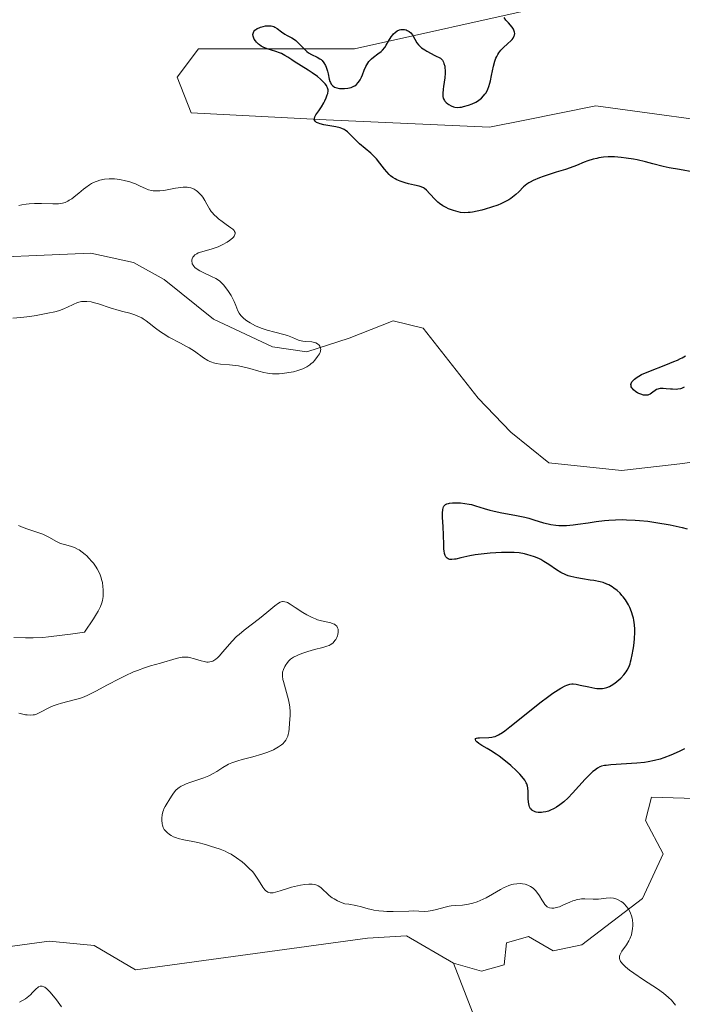
# Model space of a CAD drawing. Units: metres. Extents: x 628895 to 632326, y 4676411 to 4678787.
# Drawn here: x 629543 to 629643, y 4677470 to 4677619 of the extents above; entities that cross this region are included whole.
import ezdxf

# ---------------------------------------------------------------- set-up
doc = ezdxf.new("R2010")
doc.units = ezdxf.units.M
doc.header["$MEASUREMENT"] = 0
for name, color, linetype, lineweight in [('Corriente natural lineal', 142, 'Continuous', 13), ('Cultivos herbáceos CxS', 92, 'Continuous', 0), ('Curva de nivel maestra', 36, 'Continuous', 30), ('Curva de nivel normal', 36, 'Continuous', 0), ('Pastizal CxS', 92, 'Continuous', 0)]:
    doc.layers.add(name, color=color, linetype=linetype, lineweight=lineweight)

# ---------------------------------------------------------------- blocks, each defined once
blk = doc.blocks.new('*U151')
at = {"layer": 'Pastizal CxS', "color": 92, "linetype": 'Continuous', "lineweight": 0}
blk.add_polyline3d([(629622.63, 4677621.42, 350.19), (629593.52, 4677614.95, 348.24), (629569.79, 4677614.95, 349.43), (629566.56, 4677610.64, 349.61), (629568.71, 4677605.24, 349.62), (629589.2, 4677604.16, 349.89), (629614, 4677603.08, 350.59), (629619.35, 4677604.15, 350.74), (629630.17, 4677606.32, 351.04), (629653.9, 4677603.08, 351.79), (629685.17, 4677592.3, 353.01), (629727.22, 4677581.51, 354.52), (629770.35, 4677559.93, 355.51), (629781.13, 4677554.54, 352.66), (629784.36, 4677545.91, 353.92), (629782.21, 4677517.86, 354.56), (629778.97, 4677481.18, 353.74), (629767.11, 4677462.84, 353.55)], dxfattribs=at)
blk = doc.blocks.new('*U176')
at = {"layer": 'Curva de nivel maestra', "color": 36, "linetype": 'Continuous', "lineweight": 30}
for points in [[(629643.62, 4677508.66, 350), (629642.81, 4677508.27, 350), (629641.56, 4677507.71, 350), (629640.49, 4677507.3, 350), (629639.94, 4677507.12, 350), (629639.07, 4677506.89, 350), (629638.1, 4677506.7, 350), (629637.57, 4677506.62, 350), (629636.41, 4677506.5, 350), (629632.46, 4677506.24, 350), (629631.74, 4677506.17, 350), (629631.46, 4677506.13, 350), (629631.02, 4677506.02, 350), (629630.79, 4677505.94, 350), (629630.39, 4677505.72, 350), (629629.96, 4677505.41, 350), (629629.71, 4677505.21, 350), (629629.3, 4677504.84, 350), (629628.56, 4677504.08, 350), (629626.63, 4677501.95, 350), (629625.95, 4677501.24, 350), (629625.31, 4677500.64, 350), (629624.71, 4677500.17, 350), (629624.16, 4677499.8, 350), (629623.81, 4677499.6, 350), (629623.18, 4677499.31, 350), (629622.96, 4677499.23, 350), (629622.55, 4677499.11, 350), (629622.16, 4677499.04, 350), (629621.91, 4677499.02, 350), (629621.42, 4677499.03, 350), (629621.1, 4677499.08, 350), (629620.94, 4677499.12, 350), (629620.72, 4677499.21, 350), (629620.51, 4677499.33, 350), (629620.42, 4677499.4, 350), (629620.25, 4677499.58, 350), (629620.18, 4677499.68, 350), (629620.08, 4677499.87, 350), (629620.01, 4677500.08, 350), (629619.93, 4677500.57, 350), (629619.89, 4677501.12, 350), (629619.88, 4677502.18, 350), (629619.84, 4677502.74, 350), (629619.79, 4677502.99, 350), (629619.66, 4677503.35, 350), (629619.58, 4677503.53, 350), (629619.35, 4677503.91, 350), (629618.9, 4677504.49, 350), (629618.62, 4677504.81, 350), (629618.13, 4677505.33, 350), (629617.24, 4677506.15, 350), (629616.19, 4677507, 350), (629615.48, 4677507.54, 350), (629615.01, 4677507.87, 350), (629614.16, 4677508.44, 350), (629613.64, 4677508.75, 350), (629612.84, 4677509.19, 350), (629612.4, 4677509.47, 350), (629612.07, 4677509.74, 350), (629611.95, 4677509.88, 350), (629611.86, 4677510.08, 350), (629611.89, 4677510.23, 350), (629612.04, 4677510.32, 350), (629612.25, 4677510.36, 350), (629612.51, 4677510.37, 350), (629613.93, 4677510.39, 350), (629614.35, 4677510.44, 350), (629614.56, 4677510.48, 350), (629614.88, 4677510.57, 350), (629615.39, 4677510.8, 350), (629615.98, 4677511.16, 350), (629616.32, 4677511.4, 350), (629617.11, 4677512, 350), (629620.59, 4677514.82, 350), (629621.65, 4677515.65, 350), (629623.02, 4677516.66, 350), (629623.65, 4677517.11, 350), (629624.86, 4677517.9, 350), (629625.48, 4677518.24, 350), (629625.74, 4677518.35, 350), (629625.9, 4677518.41, 350), (629626.21, 4677518.49, 350), (629626.51, 4677518.52, 350), (629626.72, 4677518.52, 350), (629627.16, 4677518.47, 350), (629627.76, 4677518.36, 350), (629629.08, 4677518.07, 350), (629630.02, 4677517.9, 350), (629630.3, 4677517.86, 350), (629630.77, 4677517.83, 350), (629631.18, 4677517.84, 350), (629631.41, 4677517.87, 350), (629631.82, 4677517.97, 350), (629632.23, 4677518.13, 350), (629632.5, 4677518.27, 350), (629633.04, 4677518.63, 350), (629633.65, 4677519.13, 350), (629633.97, 4677519.43, 350), (629634.42, 4677519.91, 350), (629634.78, 4677520.37, 350), (629634.94, 4677520.63, 350), (629635.16, 4677521.07, 350), (629635.36, 4677521.59, 350), (629635.45, 4677521.89, 350), (629635.54, 4677522.22, 350), (629635.7, 4677522.96, 350), (629635.84, 4677523.75, 350), (629635.92, 4677524.3, 350), (629636.03, 4677525.37, 350), (629636.08, 4677526.37, 350), (629636.08, 4677526.84, 350), (629636.04, 4677527.52, 350), (629635.94, 4677528.19, 350), (629635.87, 4677528.51, 350), (629635.79, 4677528.84, 350), (629635.58, 4677529.48, 350), (629635.31, 4677530.11, 350), (629635.11, 4677530.52, 350), (629634.97, 4677530.78, 350), (629634.65, 4677531.28, 350), (629634.31, 4677531.75, 350), (629634.13, 4677531.97, 350), (629633.84, 4677532.29, 350), (629633.39, 4677532.71, 350), (629632.91, 4677533.09, 350), (629632.66, 4677533.26, 350), (629632.13, 4677533.56, 350), (629631.85, 4677533.68, 350), (629631.25, 4677533.91, 350), (629630.82, 4677534.03, 350), (629629.85, 4677534.23, 350), (629629.31, 4677534.31, 350), (629628.14, 4677534.47, 350), (629627.25, 4677534.62, 350), (629626.38, 4677534.82, 350), (629625.97, 4677534.95, 350), (629625.58, 4677535.1, 350), (629624.85, 4677535.46, 350), (629624.19, 4677535.86, 350), (629623.03, 4677536.66, 350), (629622.27, 4677537.14, 350), (629621.79, 4677537.4, 350), (629621.48, 4677537.55, 350), (629620.84, 4677537.82, 350), (629620.17, 4677538.04, 350), (629619.83, 4677538.14, 350), (629619.31, 4677538.27, 350), (629618.53, 4677538.41, 350), (629617.75, 4677538.48, 350), (629617.19, 4677538.5, 350), (629615.85, 4677538.47, 350), (629614.12, 4677538.37, 350), (629613.19, 4677538.29, 350), (629611.84, 4677538.11, 350), (629611.02, 4677537.97, 350), (629609.67, 4677537.66, 350), (629608.88, 4677537.49, 350), (629608.67, 4677537.45, 350), (629608.3, 4677537.42, 350), (629608, 4677537.44, 350), (629607.83, 4677537.48, 350), (629607.73, 4677537.52, 350), (629607.56, 4677537.62, 350), (629607.42, 4677537.76, 350), (629607.36, 4677537.85, 350), (629607.28, 4677538.01, 350), (629607.18, 4677538.32, 350), (629607.11, 4677538.75, 350), (629607.09, 4677539.01, 350), (629607.05, 4677539.64, 350), (629607.01, 4677541.16, 350), (629606.98, 4677542.38, 350), (629606.89, 4677543.85, 350), (629606.88, 4677544.47, 350), (629606.92, 4677544.99, 350), (629606.96, 4677545.21, 350), (629607.03, 4677545.4, 350), (629607.09, 4677545.5, 350), (629607.23, 4677545.68, 350), (629607.31, 4677545.75, 350), (629607.51, 4677545.86, 350), (629607.76, 4677545.94, 350), (629607.94, 4677545.98, 350), (629608.37, 4677546.02, 350), (629609.15, 4677546.03, 350), (629609.58, 4677546.01, 350), (629610.26, 4677545.95, 350), (629610.93, 4677545.84, 350), (629611.26, 4677545.77, 350), (629611.89, 4677545.59, 350), (629613.22, 4677545.15, 350), (629614.05, 4677544.91, 350), (629614.52, 4677544.79, 350), (629615.61, 4677544.57, 350), (629618.11, 4677544.1, 350), (629619.38, 4677543.83, 350), (629619.98, 4677543.68, 350), (629620.75, 4677543.46, 350), (629622.19, 4677543.01, 350), (629622.93, 4677542.82, 350), (629623.31, 4677542.74, 350), (629624.1, 4677542.62, 350), (629624.52, 4677542.59, 350), (629625.2, 4677542.57, 350), (629625.68, 4677542.59, 350), (629626.7, 4677542.68, 350), (629627.44, 4677542.78, 350), (629628.99, 4677543, 350), (629630.22, 4677543.18, 350), (629631.5, 4677543.33, 350), (629632.15, 4677543.39, 350), (629633.14, 4677543.46, 350), (629634.14, 4677543.48, 350), (629634.8, 4677543.47, 350), (629636.13, 4677543.4, 350), (629636.78, 4677543.35, 350), (629638.06, 4677543.22, 350), (629639.28, 4677543.05, 350), (629641.47, 4677542.68, 350), (629643.27, 4677542.3, 350), (629644.06, 4677542.1, 350)], [(629643.56, 4677563.57, 350), (629643.19, 4677563.41, 350), (629643, 4677563.35, 350), (629642.64, 4677563.27, 350), (629642.38, 4677563.25, 350), (629641.83, 4677563.26, 350), (629641.52, 4677563.29, 350), (629640.87, 4677563.36, 350), (629640.39, 4677563.39, 350), (629639.93, 4677563.37, 350), (629639.73, 4677563.34, 350), (629639.6, 4677563.3, 350), (629639.37, 4677563.21, 350), (629639.16, 4677563.09, 350), (629638.8, 4677562.82, 350), (629638.42, 4677562.54, 350), (629638.18, 4677562.43, 350), (629638.06, 4677562.39, 350), (629637.87, 4677562.36, 350), (629637.55, 4677562.36, 350), (629637.39, 4677562.39, 350), (629637.02, 4677562.5, 350), (629636.68, 4677562.64, 350), (629636.5, 4677562.74, 350), (629636.24, 4677562.89, 350), (629635.89, 4677563.17, 350), (629635.71, 4677563.38, 350), (629635.64, 4677563.49, 350), (629635.55, 4677563.66, 350), (629635.51, 4677563.86, 350), (629635.5, 4677563.97, 350), (629635.53, 4677564.14, 350), (629635.65, 4677564.4, 350), (629635.87, 4677564.67, 350), (629636.02, 4677564.81, 350), (629636.42, 4677565.1, 350), (629636.67, 4677565.26, 350), (629637.1, 4677565.49, 350), (629638.19, 4677565.98, 350), (629640.78, 4677566.98, 350), (629642.01, 4677567.46, 350), (629642.55, 4677567.7, 350), (629643.02, 4677567.92, 350), (629643.29, 4677568.06, 350), (629643.76, 4677568.33, 350)], [(629645.06, 4677596.25, 350), (629642.86, 4677596.62, 350), (629641.3, 4677596.88, 350), (629640.4, 4677597.07, 350), (629638.83, 4677597.49, 350), (629637.69, 4677597.8, 350), (629636.46, 4677598.08, 350), (629635.9, 4677598.19, 350), (629634.79, 4677598.38, 350), (629634.02, 4677598.48, 350), (629633.01, 4677598.56, 350), (629632.41, 4677598.57, 350), (629632.03, 4677598.56, 350), (629631.32, 4677598.51, 350), (629630.63, 4677598.4, 350), (629630.29, 4677598.33, 350), (629629.77, 4677598.2, 350), (629628.96, 4677597.95, 350), (629628.41, 4677597.73, 350), (629627.22, 4677597.24, 350), (629626.24, 4677596.87, 350), (629625.55, 4677596.64, 350), (629624.11, 4677596.22, 350), (629623.08, 4677595.9, 350), (629622.14, 4677595.58, 350), (629621.59, 4677595.37, 350), (629620.66, 4677594.96, 350), (629620.18, 4677594.72, 350), (629619.97, 4677594.6, 350), (629619.66, 4677594.39, 350), (629619.19, 4677594, 350), (629618.44, 4677593.25, 350), (629617.99, 4677592.84, 350), (629617.5, 4677592.43, 350), (629617.23, 4677592.23, 350), (629616.95, 4677592.05, 350), (629616.35, 4677591.72, 350), (629615.71, 4677591.42, 350), (629615.26, 4677591.24, 350), (629614.32, 4677590.9, 350), (629613.34, 4677590.6, 350), (629612.84, 4677590.46, 350), (629612.11, 4677590.29, 350), (629611.42, 4677590.16, 350), (629611.08, 4677590.12, 350), (629610.77, 4677590.09, 350), (629610.17, 4677590.08, 350), (629609.6, 4677590.13, 350), (629609.24, 4677590.2, 350), (629608.52, 4677590.4, 350), (629607.79, 4677590.67, 350), (629607.43, 4677590.85, 350), (629606.91, 4677591.14, 350), (629606.41, 4677591.49, 350), (629606.17, 4677591.68, 350), (629605.73, 4677592.1, 350), (629604.96, 4677592.96, 350), (629604.46, 4677593.5, 350), (629604.13, 4677593.76, 350), (629603.97, 4677593.86, 350), (629603.61, 4677594.02, 350), (629603.33, 4677594.12, 350), (629602.63, 4677594.28, 350), (629601.72, 4677594.48, 350), (629601.21, 4677594.61, 350), (629600.42, 4677594.86, 350), (629599.91, 4677595.09, 350), (629599.66, 4677595.22, 350), (629599.31, 4677595.44, 350), (629598.99, 4677595.69, 350), (629598.78, 4677595.88, 350), (629598.4, 4677596.28, 350), (629598.04, 4677596.71, 350), (629597.36, 4677597.61, 350), (629596.84, 4677598.26, 350), (629596.56, 4677598.56, 350), (629595.99, 4677599.11, 350), (629594.28, 4677600.55, 350), (629593.8, 4677601, 350), (629592.96, 4677601.84, 350), (629592.42, 4677602.35, 350), (629592.09, 4677602.6, 350), (629591.92, 4677602.7, 350), (629591.57, 4677602.87, 350), (629591.3, 4677602.96, 350), (629590.67, 4677603.11, 350), (629588.83, 4677603.44, 350), (629588.28, 4677603.57, 350), (629588.05, 4677603.65, 350), (629587.86, 4677603.73, 350), (629587.75, 4677603.79, 350), (629587.52, 4677603.99, 350), (629587.44, 4677604.14, 350), (629587.4, 4677604.29, 350), (629587.41, 4677604.4, 350), (629587.47, 4677604.64, 350), (629587.61, 4677604.92, 350), (629588.06, 4677605.56, 350), (629588.46, 4677606.15, 350), (629588.83, 4677606.75, 350), (629588.99, 4677607.06, 350), (629589.21, 4677607.53, 350), (629589.37, 4677607.98, 350), (629589.43, 4677608.18, 350), (629589.48, 4677608.56, 350), (629589.48, 4677608.73, 350), (629589.41, 4677609.04, 350), (629589.32, 4677609.25, 350), (629589.24, 4677609.38, 350), (629589.03, 4677609.66, 350), (629588.6, 4677610.12, 350), (629588.34, 4677610.36, 350), (629587.88, 4677610.74, 350), (629587.08, 4677611.33, 350), (629586.47, 4677611.72, 350), (629584.32, 4677613.04, 350), (629583.97, 4677613.27, 350), (629583.35, 4677613.69, 350), (629582.89, 4677613.97, 350), (629582.39, 4677614.23, 350), (629582.12, 4677614.34, 350), (629581.53, 4677614.54, 350), (629580.23, 4677614.96, 350), (629579.6, 4677615.22, 350), (629579.32, 4677615.38, 350), (629579.05, 4677615.56, 350), (629578.89, 4677615.69, 350), (629578.6, 4677615.97, 350), (629578.44, 4677616.16, 350), (629578.26, 4677616.43, 350), (629578.2, 4677616.56, 350), (629578.09, 4677616.86, 350), (629578.06, 4677617.14, 350), (629578.08, 4677617.27, 350), (629578.13, 4677617.45, 350), (629578.2, 4677617.57, 350), (629578.37, 4677617.77, 350), (629578.48, 4677617.86, 350), (629578.73, 4677618.03, 350), (629579.01, 4677618.16, 350), (629579.21, 4677618.24, 350), (629579.61, 4677618.36, 350), (629580, 4677618.44, 350), (629580.19, 4677618.46, 350), (629580.47, 4677618.47, 350), (629580.86, 4677618.44, 350), (629581.24, 4677618.34, 350), (629581.42, 4677618.26, 350), (629581.77, 4677618.06, 350), (629582.43, 4677617.54, 350), (629582.93, 4677617.17, 350), (629583.27, 4677616.98, 350), (629584, 4677616.61, 350), (629584.38, 4677616.36, 350), (629584.58, 4677616.21, 350), (629584.98, 4677615.83, 350), (629585.83, 4677614.95, 350), (629586.27, 4677614.55, 350), (629586.5, 4677614.37, 350), (629586.96, 4677614.09, 350), (629587.84, 4677613.68, 350), (629588.24, 4677613.46, 350), (629588.42, 4677613.34, 350), (629588.58, 4677613.19, 350), (629588.85, 4677612.84, 350), (629589.07, 4677612.44, 350), (629589.19, 4677612.16, 350), (629589.38, 4677611.58, 350), (629589.48, 4677611.15, 350), (629589.66, 4677610.36, 350), (629589.77, 4677610.02, 350), (629589.83, 4677609.86, 350), (629589.97, 4677609.61, 350), (629590.06, 4677609.5, 350), (629590.21, 4677609.35, 350), (629590.48, 4677609.16, 350), (629590.83, 4677609.03, 350), (629591.02, 4677608.98, 350), (629591.22, 4677608.94, 350), (629591.64, 4677608.91, 350), (629591.98, 4677608.92, 350), (629592.49, 4677608.97, 350), (629592.98, 4677609.09, 350), (629593.21, 4677609.17, 350), (629593.41, 4677609.27, 350), (629593.54, 4677609.35, 350), (629593.78, 4677609.52, 350), (629594.08, 4677609.83, 350), (629594.26, 4677610.08, 350), (629594.37, 4677610.26, 350), (629594.57, 4677610.66, 350), (629594.7, 4677611, 350), (629594.98, 4677611.72, 350), (629595.21, 4677612.27, 350), (629595.5, 4677612.79, 350), (629595.68, 4677613.02, 350), (629595.81, 4677613.17, 350), (629596.1, 4677613.45, 350), (629596.41, 4677613.7, 350), (629597.06, 4677614.18, 350), (629597.53, 4677614.55, 350), (629597.74, 4677614.75, 350), (629598.09, 4677615.18, 350), (629598.3, 4677615.49, 350), (629598.66, 4677616.11, 350), (629599.05, 4677616.77, 350), (629599.3, 4677617.1, 350), (629599.44, 4677617.25, 350), (629599.66, 4677617.45, 350), (629599.99, 4677617.68, 350), (629600.35, 4677617.83, 350), (629600.54, 4677617.88, 350), (629600.72, 4677617.9, 350), (629601.1, 4677617.88, 350), (629601.34, 4677617.82, 350), (629601.49, 4677617.76, 350), (629601.79, 4677617.61, 350), (629602.07, 4677617.38, 350), (629602.3, 4677617.09, 350), (629602.43, 4677616.88, 350), (629602.67, 4677616.42, 350), (629602.97, 4677615.88, 350), (629603.21, 4677615.56, 350), (629603.37, 4677615.39, 350), (629603.7, 4677615.11, 350), (629604.18, 4677614.79, 350), (629604.48, 4677614.61, 350), (629605.72, 4677613.96, 350), (629606.55, 4677613.56, 350), (629606.67, 4677613.46, 350), (629606.86, 4677613.22, 350), (629607.01, 4677612.95, 350), (629607.09, 4677612.75, 350), (629607.2, 4677612.33, 350), (629607.24, 4677611.99, 350), (629607.26, 4677611.76, 350), (629607.26, 4677611.28, 350), (629607.2, 4677610.56, 350), (629607.01, 4677609.24, 350), (629606.96, 4677608.84, 350), (629606.91, 4677608.2, 350), (629606.93, 4677607.73, 350), (629606.98, 4677607.49, 350), (629607.03, 4677607.35, 350), (629607.15, 4677607.12, 350), (629607.24, 4677607, 350), (629607.44, 4677606.79, 350), (629607.67, 4677606.61, 350), (629607.83, 4677606.5, 350), (629608.19, 4677606.31, 350), (629608.56, 4677606.16, 350), (629608.76, 4677606.11, 350), (629609.1, 4677606.07, 350), (629609.5, 4677606.09, 350), (629609.73, 4677606.12, 350), (629610.06, 4677606.18, 350), (629610.8, 4677606.4, 350), (629611.37, 4677606.62, 350), (629611.91, 4677606.88, 350), (629612.16, 4677607.02, 350), (629612.39, 4677607.17, 350), (629612.79, 4677607.49, 350), (629613.12, 4677607.83, 350), (629613.31, 4677608.07, 350), (629613.43, 4677608.24, 350), (629613.63, 4677608.6, 350), (629613.73, 4677608.81, 350), (629613.9, 4677609.25, 350), (629614.05, 4677609.74, 350), (629614.15, 4677610.1, 350), (629614.32, 4677610.91, 350), (629614.6, 4677612.33, 350), (629614.81, 4677613.07, 350), (629614.99, 4677613.55, 350), (629615.1, 4677613.79, 350), (629615.29, 4677614.12, 350), (629615.43, 4677614.33, 350), (629615.74, 4677614.73, 350), (629616.09, 4677615.1, 350), (629616.79, 4677615.75, 350), (629617.25, 4677616.18, 350), (629617.43, 4677616.38, 350), (629617.58, 4677616.57, 350), (629617.66, 4677616.69, 350), (629617.77, 4677616.94, 350), (629617.8, 4677617.05, 350), (629617.83, 4677617.28, 350), (629617.81, 4677617.5, 350), (629617.77, 4677617.65, 350), (629617.64, 4677617.94, 350), (629617.43, 4677618.25, 350), (629616.89, 4677618.88, 350), (629616.5, 4677619.32, 350), (629616.25, 4677619.69, 350)]]:
    blk.add_polyline3d(points, dxfattribs=at)

msp = doc.modelspace()

# ---------------------------------------------------------------- linework, layer by layer
at = {"layer": 'Corriente natural lineal', "color": 142, "linetype": 'Continuous', "lineweight": 13}
for points in [[(629532.17, 4677583.03, 344.1), (629553.44, 4677583.95, 344.22), (629559.94, 4677582.54, 344.28), (629564.6, 4677579.91, 344.33), (629572.06, 4677573.93, 344.53), (629581.05, 4677569.69, 344.82), (629586.24, 4677568.94, 344.78), (629592.68, 4677571.05, 345.32), (629599.35, 4677573.66, 345.48), (629603.94, 4677572.55, 345.58), (629612.29, 4677561.91, 346.24), (629617.24, 4677556.77, 346.71), (629623.03, 4677552.1, 347.09), (629634.05, 4677550.95, 347.9), (629643.38, 4677551.99, 347.94), (629653.94, 4677553.67, 348.1), (629661.26, 4677555.3, 348.46), (629671.8, 4677559.34, 348.68), (629683.91, 4677565.03, 349.18), (629691.96, 4677568.42, 349.54), (629697.4, 4677571, 349.91), (629704.59, 4677573.42, 350.12), (629713.96, 4677571.52, 350.54)], [(629608.52, 4677476.11, 344.48), (629601.4, 4677480.28, 344.57), (629595.49, 4677479.93, 344.48), (629560.23, 4677475.14, 344.35), (629553.93, 4677478.83, 344.23), (629547.13, 4677479.46, 344.27), (629538.86, 4677478.38, 344.11), (629528.45, 4677488.61, 344.38), (629521.92, 4677495.42, 344.31), (629513.31, 4677506.17, 344.33), (629507.2, 4677510.91, 344.35), (629494.25, 4677523.29, 344.2), (629484.49, 4677533.18, 344.34), (629479.3, 4677537.24, 344.32), (629477.07, 4677543.56, 344.12), (629473.11, 4677549.17, 344.24), (629472.29, 4677552.95, 344.1), (629472.37, 4677562.8, 344.04), (629466.83, 4677573.43, 344.01), (629458.87, 4677580.93, 344.07)], [(629680.52, 4677529.35, 350.04), (629674.26, 4677523.76, 349.31), (629664, 4677511.48, 348.18), (629655.16, 4677503.98, 347.25), (629646.85, 4677501.09, 346.58), (629638.62, 4677501.32, 346.13), (629637.69, 4677497.81, 345.82), (629640.39, 4677492.75, 345.47), (629637.27, 4677485.96, 345.09), (629628.04, 4677478.94, 344.79), (629623.7, 4677478, 344.67), (629619.92, 4677480.17, 344.6), (629616.57, 4677479.24, 344.54), (629616.25, 4677475.87, 344.56), (629612.78, 4677474.94, 344.57), (629608.52, 4677476.11, 344.48)], [(629614.69, 4677460.35, 344.47), (629608.52, 4677476.11, 344.48)]]:
    msp.add_polyline3d(points, dxfattribs=at)
at = {"layer": 'Cultivos herbáceos CxS', "color": 92, "linetype": 'Continuous', "lineweight": 0}
for points in [[(629767.11, 4677462.84, 353.55), (629778.97, 4677481.18, 353.74), (629782.21, 4677517.86, 354.56), (629784.36, 4677545.91, 353.92), (629781.13, 4677554.54, 352.66), (629770.35, 4677559.93, 355.51), (629727.22, 4677581.51, 354.52), (629685.17, 4677592.3, 353.01), (629653.9, 4677603.08, 351.79), (629630.17, 4677606.32, 351.04), (629619.35, 4677604.15, 350.74), (629614, 4677603.08, 350.59), (629589.2, 4677604.16, 349.89), (629568.71, 4677605.24, 349.62), (629566.56, 4677610.64, 349.61), (629569.79, 4677614.95, 349.43), (629593.52, 4677614.95, 348.24), (629622.63, 4677621.42, 350.19)], [(629622.63, 4677621.42, 350.19), (629593.51, 4677614.95, 348.24), (629569.79, 4677614.95, 349.43), (629566.56, 4677610.64, 349.61), (629568.71, 4677605.24, 349.62), (629589.2, 4677604.16, 349.89), (629614, 4677603.08, 350.59), (629619.35, 4677604.15, 350.74), (629630.17, 4677606.32, 351.04), (629653.9, 4677603.08, 351.79), (629685.16, 4677592.3, 353.01), (629727.22, 4677581.51, 354.52), (629770.35, 4677559.93, 355.51), (629781.13, 4677554.54, 352.66), (629781.81, 4677552.72, 352.12), (629784.36, 4677545.91, 353.92), (629782.21, 4677517.86, 354.56), (629778.97, 4677481.18, 353.74), (629767.11, 4677462.84, 353.55)]]:
    msp.add_polyline3d(points, dxfattribs=at)
at = {"layer": 'Curva de nivel normal', "color": 36, "linetype": 'Continuous', "lineweight": 0}
for points in [[(629541.57, 4677574.07, 345), (629542.8, 4677574.17, 345), (629544.2, 4677574.34, 345), (629545.16, 4677574.49, 345), (629546.93, 4677574.8, 345), (629547.95, 4677575.03, 345), (629548.51, 4677575.19, 345), (629548.84, 4677575.29, 345), (629549.46, 4677575.53, 345), (629549.9, 4677575.73, 345), (629550.78, 4677576.15, 345), (629551.43, 4677576.42, 345), (629551.82, 4677576.53, 345), (629552.02, 4677576.57, 345), (629552.33, 4677576.61, 345), (629552.85, 4677576.61, 345), (629553.47, 4677576.52, 345), (629553.81, 4677576.45, 345), (629554.6, 4677576.23, 345), (629556.39, 4677575.65, 345), (629557.75, 4677575.22, 345), (629558.31, 4677575.07, 345), (629559.38, 4677574.8, 345), (629560.12, 4677574.58, 345), (629560.83, 4677574.29, 345), (629561.17, 4677574.12, 345), (629561.4, 4677573.98, 345), (629561.85, 4677573.67, 345), (629562.31, 4677573.33, 345), (629563.25, 4677572.57, 345), (629564.01, 4677572, 345), (629564.41, 4677571.72, 345), (629565.27, 4677571.2, 345), (629567.09, 4677570.26, 345), (629567.97, 4677569.78, 345), (629568.39, 4677569.54, 345), (629569.17, 4677569.04, 345), (629570.56, 4677568.06, 345), (629571.21, 4677567.66, 345), (629571.53, 4677567.5, 345), (629571.85, 4677567.38, 345), (629572.07, 4677567.3, 345), (629572.5, 4677567.19, 345), (629573.16, 4677567.09, 345), (629574.5, 4677566.98, 345), (629575.41, 4677566.88, 345), (629575.86, 4677566.81, 345), (629576.55, 4677566.69, 345), (629577.58, 4677566.43, 345), (629578.96, 4677566, 345), (629579.72, 4677565.8, 345), (629580.28, 4677565.7, 345), (629580.57, 4677565.66, 345), (629581.04, 4677565.62, 345), (629581.37, 4677565.62, 345), (629582.06, 4677565.63, 345), (629582.54, 4677565.66, 345), (629583.51, 4677565.79, 345), (629584.22, 4677565.93, 345), (629584.9, 4677566.11, 345), (629585.21, 4677566.21, 345), (629585.65, 4677566.38, 345), (629586.05, 4677566.56, 345), (629586.28, 4677566.69, 345), (629586.7, 4677566.97, 345), (629586.89, 4677567.11, 345), (629587.21, 4677567.4, 345), (629587.48, 4677567.69, 345), (629587.88, 4677568.22, 345), (629588.16, 4677568.66, 345), (629588.26, 4677568.85, 345), (629588.35, 4677569.11, 345), (629588.37, 4677569.36, 345), (629588.35, 4677569.48, 345), (629588.28, 4677569.69, 345), (629588.23, 4677569.8, 345), (629588.12, 4677569.95, 345), (629587.89, 4677570.15, 345), (629587.6, 4677570.32, 345), (629587.42, 4677570.38, 345), (629587.03, 4677570.45, 345), (629586.12, 4677570.51, 345), (629585.65, 4677570.55, 345), (629585.42, 4677570.6, 345), (629584.97, 4677570.73, 345), (629584.08, 4677571.12, 345), (629583.33, 4677571.42, 345), (629582.76, 4677571.59, 345), (629581.42, 4677571.92, 345), (629580.23, 4677572.26, 345), (629579.46, 4677572.52, 345), (629579.06, 4677572.67, 345), (629578.47, 4677572.92, 345), (629577.64, 4677573.34, 345), (629577.14, 4677573.65, 345), (629576.92, 4677573.81, 345), (629576.62, 4677574.05, 345), (629576.36, 4677574.31, 345), (629576.22, 4677574.48, 345), (629575.98, 4677574.84, 345), (629575.78, 4677575.2, 345), (629575.47, 4677575.98, 345), (629575.22, 4677576.58, 345), (629575.08, 4677576.89, 345), (629574.74, 4677577.51, 345), (629574.36, 4677578.11, 345), (629574.1, 4677578.49, 345), (629573.59, 4677579.13, 345), (629573.23, 4677579.5, 345), (629573.06, 4677579.66, 345), (629572.69, 4677579.93, 345), (629572.43, 4677580.08, 345), (629571.8, 4677580.4, 345), (629570.59, 4677580.95, 345), (629569.98, 4677581.27, 345), (629569.46, 4677581.61, 345), (629569.24, 4677581.78, 345), (629569.07, 4677581.97, 345), (629568.98, 4677582.09, 345), (629568.86, 4677582.33, 345), (629568.82, 4677582.45, 345), (629568.78, 4677582.69, 345), (629568.79, 4677582.91, 345), (629568.83, 4677583.06, 345), (629568.94, 4677583.32, 345), (629569.03, 4677583.45, 345), (629569.25, 4677583.67, 345), (629569.54, 4677583.85, 345), (629569.76, 4677583.96, 345), (629570.3, 4677584.14, 345), (629571.87, 4677584.57, 345), (629572.48, 4677584.77, 345), (629572.78, 4677584.89, 345), (629573.4, 4677585.18, 345), (629574.18, 4677585.62, 345), (629574.53, 4677585.85, 345), (629574.95, 4677586.2, 345), (629575.11, 4677586.36, 345), (629575.23, 4677586.52, 345), (629575.29, 4677586.62, 345), (629575.37, 4677586.9, 345), (629575.36, 4677587.07, 345), (629575.29, 4677587.24, 345), (629575.22, 4677587.35, 345), (629575.02, 4677587.56, 345), (629574.73, 4677587.8, 345), (629574, 4677588.31, 345), (629573.38, 4677588.73, 345), (629572.83, 4677589.16, 345), (629572.57, 4677589.39, 345), (629572.2, 4677589.74, 345), (629571.88, 4677590.1, 345), (629571.73, 4677590.28, 345), (629571.48, 4677590.65, 345), (629571.06, 4677591.39, 345), (629570.76, 4677591.95, 345), (629570.44, 4677592.43, 345), (629570.26, 4677592.67, 345), (629569.97, 4677593, 345), (629569.64, 4677593.3, 345), (629569.46, 4677593.43, 345), (629569.12, 4677593.64, 345), (629568.93, 4677593.73, 345), (629568.63, 4677593.83, 345), (629568.29, 4677593.9, 345), (629568.1, 4677593.93, 345), (629567.7, 4677593.94, 345), (629567.48, 4677593.94, 345), (629567.12, 4677593.91, 345), (629566.32, 4677593.79, 345), (629564.54, 4677593.46, 345), (629563.95, 4677593.39, 345), (629563.67, 4677593.38, 345), (629563.27, 4677593.38, 345), (629562.89, 4677593.41, 345), (629562.65, 4677593.45, 345), (629562.2, 4677593.57, 345), (629561.77, 4677593.74, 345), (629560.93, 4677594.13, 345), (629560.25, 4677594.44, 345), (629559.93, 4677594.56, 345), (629559.23, 4677594.79, 345), (629558.69, 4677594.94, 345), (629557.86, 4677595.1, 345), (629557.03, 4677595.2, 345), (629556.63, 4677595.22, 345), (629556.24, 4677595.22, 345), (629555.51, 4677595.16, 345), (629554.82, 4677595.01, 345), (629554.39, 4677594.87, 345), (629554.1, 4677594.76, 345), (629553.56, 4677594.49, 345), (629553.26, 4677594.31, 345), (629552.68, 4677593.91, 345), (629552.32, 4677593.63, 345), (629551.63, 4677593.06, 345), (629551.17, 4677592.67, 345), (629550.54, 4677592.2, 345), (629550.17, 4677591.96, 345), (629549.95, 4677591.83, 345), (629549.53, 4677591.63, 345), (629549.13, 4677591.5, 345), (629548.91, 4677591.46, 345), (629548.52, 4677591.43, 345), (629547.69, 4677591.43, 345), (629545.97, 4677591.49, 345), (629544.87, 4677591.47, 345), (629544.06, 4677591.41, 345), (629543.63, 4677591.36, 345), (629542.97, 4677591.27, 345), (629542.52, 4677591.18, 345)], [(629541.76, 4677525.59, 345), (629543.5, 4677525.51, 345), (629544.67, 4677525.52, 345), (629546.14, 4677525.6, 345), (629547.02, 4677525.67, 345), (629549.11, 4677525.91, 345), (629550.35, 4677526.08, 345), (629552.47, 4677526.41, 345), (629553.84, 4677528.42, 345), (629554.31, 4677529.17, 345), (629554.56, 4677529.6, 345), (629554.92, 4677530.3, 345), (629555.14, 4677530.86, 345), (629555.23, 4677531.18, 345), (629555.31, 4677531.79, 345), (629555.34, 4677532.44, 345), (629555.33, 4677532.8, 345), (629555.29, 4677533.34, 345), (629555.2, 4677533.92, 345), (629555.14, 4677534.21, 345), (629554.97, 4677534.8, 345), (629554.86, 4677535.1, 345), (629554.66, 4677535.54, 345), (629554.42, 4677535.99, 345), (629554.23, 4677536.28, 345), (629553.83, 4677536.85, 345), (629553.61, 4677537.13, 345), (629553.14, 4677537.65, 345), (629552.82, 4677537.97, 345), (629552.6, 4677538.17, 345), (629552.15, 4677538.53, 345), (629551.66, 4677538.87, 345), (629551.42, 4677539.01, 345), (629550.95, 4677539.23, 345), (629550.5, 4677539.4, 345), (629549.65, 4677539.64, 345), (629549.05, 4677539.8, 345), (629548.76, 4677539.9, 345), (629548.21, 4677540.16, 345), (629547.08, 4677540.8, 345), (629546.46, 4677541.13, 345), (629546.13, 4677541.28, 345), (629545.41, 4677541.54, 345), (629543.88, 4677542.01, 345), (629543.15, 4677542.27, 345), (629542.8, 4677542.43, 345), (629542.48, 4677542.6, 345)], [(629642.26, 4677469.74, 345), (629641.87, 4677470.24, 345), (629641.63, 4677470.51, 345), (629641.2, 4677470.94, 345), (629640.42, 4677471.6, 345), (629639.52, 4677472.25, 345), (629637.42, 4677473.61, 345), (629635.94, 4677474.6, 345), (629635.26, 4677475.09, 345), (629634.68, 4677475.57, 345), (629634.44, 4677475.79, 345), (629634.17, 4677476.07, 345), (629634.06, 4677476.21, 345), (629633.93, 4677476.41, 345), (629633.81, 4677476.67, 345), (629633.78, 4677476.8, 345), (629633.76, 4677477.05, 345), (629633.77, 4677477.22, 345), (629633.8, 4677477.33, 345), (629633.89, 4677477.56, 345), (629634.13, 4677477.97, 345), (629634.82, 4677478.93, 345), (629635.18, 4677479.51, 345), (629635.34, 4677479.83, 345), (629635.56, 4677480.46, 345), (629635.65, 4677480.8, 345), (629635.74, 4677481.33, 345), (629635.78, 4677481.87, 345), (629635.78, 4677482.14, 345), (629635.73, 4677482.68, 345), (629635.69, 4677482.95, 345), (629635.58, 4677483.34, 345), (629635.44, 4677483.72, 345), (629635.33, 4677483.97, 345), (629635.06, 4677484.43, 345), (629634.74, 4677484.85, 345), (629634.58, 4677485.02, 345), (629634.25, 4677485.32, 345), (629633.99, 4677485.52, 345), (629633.57, 4677485.75, 345), (629633.36, 4677485.84, 345), (629633.04, 4677485.94, 345), (629632.82, 4677485.98, 345), (629632.39, 4677486.03, 345), (629631.75, 4677486.01, 345), (629630.56, 4677485.87, 345), (629629.78, 4677485.84, 345), (629628.5, 4677485.9, 345), (629627.98, 4677485.89, 345), (629627.73, 4677485.87, 345), (629627.33, 4677485.8, 345), (629626.91, 4677485.67, 345), (629626.68, 4677485.59, 345), (629626.19, 4677485.39, 345), (629625.14, 4677484.92, 345), (629624.63, 4677484.71, 345), (629624.38, 4677484.63, 345), (629623.96, 4677484.53, 345), (629623.77, 4677484.5, 345), (629623.49, 4677484.49, 345), (629623.11, 4677484.55, 345), (629622.89, 4677484.63, 345), (629622.79, 4677484.69, 345), (629622.65, 4677484.79, 345), (629622.4, 4677485.06, 345), (629622.25, 4677485.27, 345), (629621.97, 4677485.77, 345), (629621.62, 4677486.38, 345), (629621.22, 4677486.92, 345), (629621, 4677487.16, 345), (629620.63, 4677487.5, 345), (629620.24, 4677487.78, 345), (629620.04, 4677487.9, 345), (629619.83, 4677487.99, 345), (629619.42, 4677488.12, 345), (629619, 4677488.19, 345), (629618.72, 4677488.21, 345), (629618.18, 4677488.19, 345), (629617.65, 4677488.12, 345), (629617.38, 4677488.06, 345), (629616.95, 4677487.93, 345), (629616.49, 4677487.74, 345), (629616.24, 4677487.62, 345), (629615.7, 4677487.32, 345), (629614.47, 4677486.61, 345), (629613.48, 4677486.07, 345), (629612.58, 4677485.65, 345), (629612.13, 4677485.47, 345), (629611.47, 4677485.24, 345), (629610.83, 4677485.08, 345), (629610.52, 4677485.02, 345), (629609.93, 4677484.95, 345), (629608.78, 4677484.9, 345), (629608.19, 4677484.85, 345), (629607.88, 4677484.8, 345), (629607.25, 4677484.66, 345), (629605.94, 4677484.29, 345), (629605.3, 4677484.13, 345), (629604.99, 4677484.07, 345), (629604.69, 4677484.03, 345), (629604.11, 4677484, 345), (629602.39, 4677484.06, 345), (629601.76, 4677484.05, 345), (629599.37, 4677483.96, 345), (629598.4, 4677483.98, 345), (629597.9, 4677484.01, 345), (629597.17, 4677484.08, 345), (629596.43, 4677484.2, 345), (629596.07, 4677484.28, 345), (629595.59, 4677484.4, 345), (629594.57, 4677484.68, 345), (629593.69, 4677484.89, 345), (629592.64, 4677485.07, 345), (629592.03, 4677485.14, 345), (629591.61, 4677485.3, 345), (629590.92, 4677485.6, 345), (629590.39, 4677485.88, 345), (629590.1, 4677486.06, 345), (629589.64, 4677486.43, 345), (629588.37, 4677487.63, 345), (629588, 4677487.89, 345), (629587.8, 4677487.98, 345), (629587.46, 4677488.09, 345), (629587.05, 4677488.14, 345), (629586.81, 4677488.15, 345), (629586.54, 4677488.14, 345), (629585.95, 4677488.08, 345), (629585.29, 4677487.98, 345), (629584.39, 4677487.79, 345), (629583.95, 4677487.67, 345), (629583.33, 4677487.48, 345), (629582.22, 4677487.1, 345), (629581.5, 4677486.89, 345), (629581.12, 4677486.82, 345), (629580.94, 4677486.81, 345), (629580.69, 4677486.83, 345), (629580.46, 4677486.88, 345), (629580.34, 4677486.93, 345), (629580.12, 4677487.05, 345), (629580.02, 4677487.13, 345), (629579.87, 4677487.28, 345), (629579.57, 4677487.68, 345), (629578.93, 4677488.75, 345), (629578.53, 4677489.36, 345), (629578.3, 4677489.67, 345), (629578.04, 4677489.98, 345), (629577.46, 4677490.58, 345), (629576.84, 4677491.16, 345), (629576.41, 4677491.51, 345), (629575.59, 4677492.13, 345), (629574.76, 4677492.67, 345), (629574.23, 4677492.95, 345), (629573.86, 4677493.12, 345), (629573.07, 4677493.44, 345), (629571.64, 4677493.92, 345), (629570.86, 4677494.15, 345), (629569.69, 4677494.44, 345), (629568.94, 4677494.6, 345), (629567.58, 4677494.87, 345), (629566.72, 4677495.07, 345), (629566.46, 4677495.15, 345), (629566.01, 4677495.32, 345), (629565.63, 4677495.52, 345), (629565.4, 4677495.65, 345), (629565.02, 4677495.95, 345), (629564.72, 4677496.27, 345), (629564.59, 4677496.45, 345), (629564.44, 4677496.75, 345), (629564.33, 4677497.09, 345), (629564.29, 4677497.28, 345), (629564.24, 4677497.86, 345), (629564.25, 4677498.17, 345), (629564.29, 4677498.65, 345), (629564.39, 4677499.12, 345), (629564.46, 4677499.34, 345), (629564.53, 4677499.55, 345), (629564.72, 4677499.94, 345), (629564.87, 4677500.19, 345), (629565.44, 4677501.08, 345), (629565.79, 4677501.65, 345), (629565.99, 4677501.95, 345), (629566.36, 4677502.39, 345), (629566.68, 4677502.67, 345), (629566.87, 4677502.81, 345), (629567.18, 4677503, 345), (629567.41, 4677503.12, 345), (629567.93, 4677503.36, 345), (629568.5, 4677503.57, 345), (629569.71, 4677503.98, 345), (629570.59, 4677504.27, 345), (629571.36, 4677504.58, 345), (629572.01, 4677504.91, 345), (629572.56, 4677505.23, 345), (629573.48, 4677505.84, 345), (629574.08, 4677506.19, 345), (629574.38, 4677506.34, 345), (629574.88, 4677506.56, 345), (629575.76, 4677506.86, 345), (629576.45, 4677507.05, 345), (629578.07, 4677507.46, 345), (629579.4, 4677507.85, 345), (629580.2, 4677508.12, 345), (629580.6, 4677508.28, 345), (629581.18, 4677508.53, 345), (629581.71, 4677508.81, 345), (629581.96, 4677508.96, 345), (629582.41, 4677509.28, 345), (629582.61, 4677509.45, 345), (629582.87, 4677509.72, 345), (629583.08, 4677510.01, 345), (629583.19, 4677510.21, 345), (629583.36, 4677510.62, 345), (629583.42, 4677510.83, 345), (629583.5, 4677511.27, 345), (629583.55, 4677511.7, 345), (629583.61, 4677512.55, 345), (629583.71, 4677513.72, 345), (629583.73, 4677514.32, 345), (629583.7, 4677514.98, 345), (629583.64, 4677515.34, 345), (629583.48, 4677516.13, 345), (629583, 4677517.79, 345), (629582.69, 4677518.89, 345), (629582.62, 4677519.19, 345), (629582.55, 4677519.69, 345), (629582.54, 4677520.09, 345), (629582.57, 4677520.32, 345), (629582.69, 4677520.73, 345), (629582.9, 4677521.17, 345), (629583.07, 4677521.45, 345), (629583.2, 4677521.64, 345), (629583.47, 4677521.97, 345), (629583.76, 4677522.27, 345), (629583.93, 4677522.4, 345), (629584.22, 4677522.59, 345), (629584.78, 4677522.87, 345), (629585.09, 4677523, 345), (629585.81, 4677523.27, 345), (629586.42, 4677523.47, 345), (629587.4, 4677523.74, 345), (629588.7, 4677524.06, 345), (629589.29, 4677524.24, 345), (629589.65, 4677524.39, 345), (629589.82, 4677524.48, 345), (629590.05, 4677524.62, 345), (629590.25, 4677524.78, 345), (629590.37, 4677524.9, 345), (629590.57, 4677525.15, 345), (629590.66, 4677525.28, 345), (629590.8, 4677525.56, 345), (629590.9, 4677525.84, 345), (629590.95, 4677526.02, 345), (629591.01, 4677526.37, 345), (629591.02, 4677526.69, 345), (629591, 4677526.83, 345), (629590.94, 4677527.03, 345), (629590.8, 4677527.28, 345), (629590.58, 4677527.49, 345), (629590.44, 4677527.58, 345), (629590.28, 4677527.66, 345), (629589.9, 4677527.79, 345), (629588.51, 4677528.1, 345), (629587.87, 4677528.28, 345), (629587.55, 4677528.4, 345), (629587.05, 4677528.6, 345), (629586.24, 4677529.02, 345), (629585.66, 4677529.37, 345), (629584.49, 4677530.15, 345), (629583.71, 4677530.66, 345), (629583.33, 4677530.87, 345), (629583.16, 4677530.95, 345), (629582.91, 4677531.02, 345), (629582.67, 4677531.04, 345), (629582.55, 4677531.03, 345), (629582.36, 4677530.98, 345), (629582.22, 4677530.92, 345), (629581.93, 4677530.77, 345), (629581.42, 4677530.41, 345), (629580.17, 4677529.36, 345), (629579.09, 4677528.47, 345), (629576.75, 4677526.71, 345), (629575.97, 4677526.06, 345), (629575.59, 4677525.71, 345), (629574.86, 4677524.95, 345), (629573.52, 4677523.41, 345), (629572.94, 4677522.77, 345), (629572.67, 4677522.51, 345), (629572.42, 4677522.3, 345), (629572.26, 4677522.18, 345), (629571.96, 4677522, 345), (629571.81, 4677521.94, 345), (629571.53, 4677521.87, 345), (629571.25, 4677521.84, 345), (629571.07, 4677521.85, 345), (629570.68, 4677521.92, 345), (629570.21, 4677522.04, 345), (629569.2, 4677522.35, 345), (629568.45, 4677522.54, 345), (629568.21, 4677522.57, 345), (629567.75, 4677522.6, 345), (629567.3, 4677522.58, 345), (629567.01, 4677522.54, 345), (629566.42, 4677522.41, 345), (629564.04, 4677521.67, 345), (629562.51, 4677521.27, 345), (629561.58, 4677520.98, 345), (629560.52, 4677520.59, 345), (629559.93, 4677520.35, 345), (629558.66, 4677519.75, 345), (629557.77, 4677519.3, 345), (629556, 4677518.37, 345), (629554.22, 4677517.43, 345), (629552.87, 4677516.78, 345), (629552.16, 4677516.49, 345), (629551.73, 4677516.34, 345), (629550.91, 4677516.1, 345), (629548.99, 4677515.62, 345), (629548.35, 4677515.43, 345), (629548.04, 4677515.32, 345), (629547.74, 4677515.2, 345), (629547.16, 4677514.94, 345), (629545.72, 4677514.19, 345), (629545.18, 4677513.96, 345), (629544.87, 4677513.86, 345), (629544.66, 4677513.82, 345), (629544.24, 4677513.8, 345), (629543.75, 4677513.82, 345), (629543.5, 4677513.85, 345), (629543.1, 4677513.92, 345), (629542.51, 4677514.08, 345)], [(629542.59, 4677470.22, 345), (629543.08, 4677470.47, 345), (629543.51, 4677470.74, 345), (629543.78, 4677470.94, 345), (629544.26, 4677471.35, 345), (629544.57, 4677471.66, 345), (629545.12, 4677472.22, 345), (629545.37, 4677472.44, 345), (629545.5, 4677472.53, 345), (629545.74, 4677472.63, 345), (629545.86, 4677472.66, 345), (629546.07, 4677472.64, 345), (629546.31, 4677472.55, 345), (629546.45, 4677472.47, 345), (629546.75, 4677472.24, 345), (629546.92, 4677472.08, 345), (629547.2, 4677471.8, 345), (629547.52, 4677471.44, 345), (629548.23, 4677470.55, 345), (629549.01, 4677469.48, 345)]]:
    msp.add_polyline3d(points, dxfattribs=at)
at = {"layer": 'Pastizal CxS', "color": 92, "linetype": 'Continuous', "lineweight": 0}
msp.add_polyline3d([(629622.63, 4677621.42, 350.19), (629593.51, 4677614.95, 348.24), (629569.79, 4677614.95, 349.43), (629566.56, 4677610.64, 349.61), (629568.71, 4677605.24, 349.62), (629589.2, 4677604.16, 349.89), (629614, 4677603.08, 350.59), (629619.35, 4677604.15, 350.74), (629630.17, 4677606.32, 351.04), (629653.9, 4677603.08, 351.79), (629685.16, 4677592.3, 353.01), (629727.22, 4677581.51, 354.52), (629770.35, 4677559.93, 355.51), (629781.13, 4677554.54, 352.66), (629781.81, 4677552.72, 352.12), (629784.36, 4677545.91, 353.92), (629782.21, 4677517.86, 354.56), (629778.97, 4677481.18, 353.74), (629767.11, 4677462.84, 353.55)], dxfattribs=at)

# ---------------------------------------------------------------- block references
at = {"layer": 'Curva de nivel maestra', "color": 36, "linetype": 'Continuous', "lineweight": 30}
msp.add_blockref('*U176', (0, 0), dxfattribs=at)
at = {"layer": 'Pastizal CxS', "color": 92, "linetype": 'Continuous', "lineweight": 0}
msp.add_blockref('*U151', (0, 0), dxfattribs=at)

doc.saveas('drawing.dxf')
